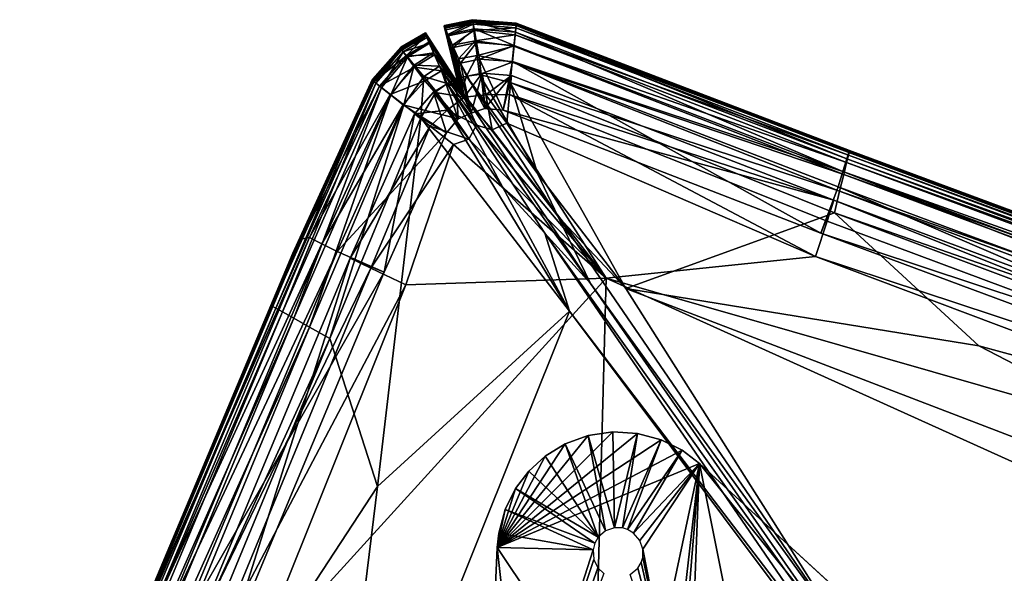
# Model space of a CAD drawing. Units: inches. Extents: x -30.6 to 30.4, y -18.4 to 13.
# Drawn here: x -21.1 to -19.1, y 11.9 to 13 of the extents above; entities that cross this region are included whole.
import ezdxf

# ---------------------------------------------------------------- set-up
doc = ezdxf.new("R2010")
doc.units = ezdxf.units.IN
doc.header["$MEASUREMENT"] = 0
doc.layers.add('SEAT-BACK', color=5, linetype='Continuous')
doc.layers.add('SEAT-BASE', color=5, linetype='Continuous')

msp = doc.modelspace()

# ---------------------------------------------------------------- linework, layer by layer
at = {"layer": 'SEAT-BACK'}
for points in [[(-20.2286, 12.9467, 15.79), (-20.2283, 12.9472, 18.4418), (-20.1728, 12.9588, 18.445)], [(-20.1728, 12.9588, 18.445), (-20.173, 12.9586, 15.7908), (-20.2286, 12.9467, 15.79)], [(-20.173, 12.9586, 15.7908), (-20.173, 12.9585, 13.7249), (-20.2286, 12.9465, 13.7249)], [(-20.2286, 12.9465, 13.7249), (-20.2286, 12.9467, 15.79), (-20.173, 12.9586, 15.7908)], [(-20.2286, 12.9465, 11.9779), (-20.2286, 12.9465, 13.7249), (-20.173, 12.9585, 13.7249)], [(-20.173, 12.9585, 13.7249), (-20.173, 12.9585, 11.9779), (-20.2286, 12.9465, 11.9779)], [(-20.173, 12.9585, 11.9779), (-20.173, 12.9585, 10.28), (-20.2286, 12.9465, 10.28)], [(-20.2286, 12.9465, 10.28), (-20.2286, 12.9465, 11.9779), (-20.173, 12.9585, 11.9779)], [(-20.2279, 12.9446, 9.0114), (-20.2286, 12.9465, 10.28), (-20.173, 12.9585, 10.28)], [(-20.1728, 12.959, 21.3562), (-20.1728, 12.9588, 18.445), (-20.2283, 12.9472, 18.4418)], [(-20.2283, 12.9472, 18.4418), (-20.2281, 12.9475, 21.3514), (-20.1728, 12.959, 21.3562)], [(-20.1722, 12.9541, 26.3146), (-20.1728, 12.9588, 24.193), (-20.2283, 12.9472, 24.1898)], [(-20.2281, 12.9475, 21.3514), (-20.2283, 12.9472, 24.1898), (-20.1728, 12.9588, 24.193)], [(-20.2283, 12.9472, 24.1898), (-20.2268, 12.9425, 26.3138), (-20.1722, 12.9541, 26.3146)], [(-20.1728, 12.9588, 24.193), (-20.1728, 12.959, 21.3562), (-20.2281, 12.9475, 21.3514)], [(-20.173, 12.9585, 10.28), (-20.1727, 12.9564, 9.0114), (-20.2279, 12.9446, 9.0114)], [(-20.2279, 12.9446, 9.0114), (-20.1727, 12.9564, 9.0114), (-20.1719, 12.9503, 8.5521)], [(-20.1722, 12.9541, 26.3146), (-20.2268, 12.9425, 26.3138), (-20.2214, 12.9298, 27.0801)], [(-20.2214, 12.9298, 27.0801), (-20.1699, 12.9409, 27.0801), (-20.1722, 12.9541, 26.3146)], [(-20.0876, 12.9518, 15.7914), (-20.173, 12.9586, 15.7908), (-20.1728, 12.9588, 18.445)], [(-20.0876, 12.9517, 13.7249), (-20.173, 12.9585, 13.7249), (-20.173, 12.9586, 15.7908)], [(-20.173, 12.9586, 15.7908), (-20.0876, 12.9518, 15.7914), (-20.0876, 12.9517, 13.7249)], [(-20.173, 12.9585, 13.7249), (-20.0876, 12.9517, 13.7249), (-20.0876, 12.9517, 11.9779)], [(-20.0876, 12.9517, 11.9779), (-20.173, 12.9585, 11.9779), (-20.173, 12.9585, 13.7249)], [(-20.0876, 12.9517, 10.28), (-20.173, 12.9585, 10.28), (-20.173, 12.9585, 11.9779)], [(-20.173, 12.9585, 11.9779), (-20.0876, 12.9517, 11.9779), (-20.0876, 12.9517, 10.28)], [(-20.173, 12.9585, 10.28), (-20.0876, 12.9517, 10.28), (-20.0878, 12.9495, 9.0114)], [(-20.0878, 12.9495, 9.0114), (-20.1727, 12.9564, 9.0114), (-20.173, 12.9585, 10.28)], [(-20.0875, 12.952, 21.3601), (-20.1728, 12.959, 21.3562), (-20.1728, 12.9588, 24.193)], [(-20.0875, 12.9519, 18.4476), (-20.1728, 12.9588, 18.445), (-20.1728, 12.959, 21.3562)], [(-20.1728, 12.959, 21.3562), (-20.0875, 12.952, 21.3601), (-20.0875, 12.9519, 18.4476)], [(-20.0875, 12.9519, 24.1956), (-20.1728, 12.9588, 24.193), (-20.1722, 12.9541, 26.3146)], [(-20.1728, 12.9588, 24.193), (-20.0875, 12.9519, 24.1956), (-20.0875, 12.952, 21.3601)], [(-20.1728, 12.9588, 18.445), (-20.0875, 12.9519, 18.4476), (-20.0876, 12.9518, 15.7914)], [(-20.1719, 12.9503, 8.5521), (-20.1727, 12.9564, 9.0114), (-20.0878, 12.9495, 9.0114)], [(-20.0892, 12.9345, 27.0801), (-20.088, 12.9475, 26.3152), (-20.1722, 12.9541, 26.3146)], [(-20.1722, 12.9541, 26.3146), (-20.1699, 12.9409, 27.0801), (-20.0892, 12.9345, 27.0801)], [(-20.1722, 12.9541, 26.3146), (-20.088, 12.9475, 26.3152), (-20.0875, 12.9519, 24.1956)], [(-19.436, 12.7038, 24.1969), (-20.0875, 12.9519, 24.1956), (-20.088, 12.9475, 26.3152)], [(-19.4366, 12.7014, 9.0114), (-20.0878, 12.9495, 9.0114), (-20.0876, 12.9517, 10.28)], [(-19.4361, 12.7038, 15.7917), (-20.0876, 12.9518, 15.7914), (-20.0875, 12.9519, 18.4476)], [(-19.4361, 12.7038, 13.7249), (-20.0876, 12.9517, 13.7249), (-20.0876, 12.9518, 15.7914)], [(-20.0876, 12.9518, 15.7914), (-19.4361, 12.7038, 15.7917), (-19.4361, 12.7038, 13.7249)], [(-20.0876, 12.9517, 13.7249), (-19.4361, 12.7038, 13.7249), (-19.4361, 12.7038, 11.9779)], [(-19.4361, 12.7038, 11.9779), (-20.0876, 12.9517, 11.9779), (-20.0876, 12.9517, 13.7249)], [(-19.4361, 12.7038, 10.28), (-20.0876, 12.9517, 10.28), (-20.0876, 12.9517, 11.9779)], [(-20.0876, 12.9517, 11.9779), (-19.4361, 12.7038, 11.9779), (-19.4361, 12.7038, 10.28)], [(-20.0876, 12.9517, 10.28), (-19.4361, 12.7038, 10.28), (-19.4366, 12.7014, 9.0114)], [(-19.436, 12.7038, 21.3621), (-20.0875, 12.952, 21.3601), (-20.0875, 12.9519, 24.1956)], [(-19.436, 12.7038, 18.4489), (-20.0875, 12.9519, 18.4476), (-20.0875, 12.952, 21.3601)], [(-20.0875, 12.952, 21.3601), (-19.436, 12.7038, 21.3621), (-19.436, 12.7038, 18.4489)], [(-20.0875, 12.9519, 24.1956), (-19.436, 12.7038, 24.1969), (-19.436, 12.7038, 21.3621)], [(-20.0875, 12.9519, 18.4476), (-19.436, 12.7038, 18.4489), (-19.4361, 12.7038, 15.7917)], [(-20.3136, 12.9033, 15.7881), (-20.3132, 12.9044, 18.4345), (-20.2652, 12.9328, 18.439)], [(-20.2652, 12.9328, 18.439), (-20.2654, 12.9322, 15.7893), (-20.3136, 12.9033, 15.7881)], [(-20.265, 12.9333, 21.3472), (-20.3129, 12.9051, 21.3405), (-20.3132, 12.9044, 24.1826)], [(-20.3132, 12.9044, 24.1826), (-20.2651, 12.9328, 24.187), (-20.265, 12.9333, 21.3472)], [(-20.2636, 12.928, 26.3131), (-20.2651, 12.9328, 24.187), (-20.3132, 12.9044, 24.1826)], [(-20.2652, 12.9328, 18.439), (-20.3132, 12.9044, 18.4345), (-20.3129, 12.9051, 21.3405)], [(-20.3129, 12.9051, 21.3405), (-20.265, 12.9333, 21.3472), (-20.2652, 12.9328, 18.439)], [(-20.2002, 12.8321, 15.7897), (-20.2654, 12.9322, 15.7893), (-20.2652, 12.9328, 18.439)], [(-20.2002, 12.8326, 18.4406), (-20.2652, 12.9328, 18.439), (-20.265, 12.9333, 21.3472)], [(-20.2652, 12.9328, 18.439), (-20.2002, 12.8326, 18.4406), (-20.2002, 12.8321, 15.7897)], [(-20.2002, 12.8329, 21.3496), (-20.265, 12.9333, 21.3472), (-20.2651, 12.9328, 24.187)], [(-20.2002, 12.8326, 24.1885), (-20.2651, 12.9328, 24.187), (-20.2636, 12.928, 26.3131)], [(-20.2651, 12.9328, 24.187), (-20.2002, 12.8326, 24.1885), (-20.2002, 12.8329, 21.3496)], [(-20.265, 12.9333, 21.3472), (-20.2002, 12.8329, 21.3496), (-20.2002, 12.8326, 18.4406)], [(-20.2002, 12.8326, 18.4406), (-20.2283, 12.9472, 18.4418), (-20.2286, 12.9467, 15.79)], [(-20.2002, 12.8321, 15.7897), (-20.2286, 12.9467, 15.79), (-20.2286, 12.9465, 13.7249)], [(-20.2286, 12.9467, 15.79), (-20.2002, 12.8321, 15.7897), (-20.2002, 12.8326, 18.4406)], [(-20.2286, 12.9465, 13.7249), (-20.2001, 12.832, 13.7249), (-20.2002, 12.8321, 15.7897)], [(-20.2001, 12.832, 13.7249), (-20.2286, 12.9465, 13.7249), (-20.2286, 12.9465, 11.9779)], [(-20.2286, 12.9465, 11.9779), (-20.2001, 12.832, 11.9779), (-20.2001, 12.832, 13.7249)], [(-20.2001, 12.832, 11.9779), (-20.2286, 12.9465, 11.9779), (-20.2286, 12.9465, 10.28)], [(-20.2286, 12.9465, 10.28), (-20.2001, 12.832, 10.2801), (-20.2001, 12.832, 11.9779)], [(-20.2001, 12.832, 10.2801), (-20.2286, 12.9465, 10.28), (-20.2279, 12.9446, 9.0114)], [(-20.2002, 12.8326, 24.1885), (-20.2283, 12.9472, 24.1898), (-20.2281, 12.9475, 21.3514)], [(-20.2002, 12.8329, 21.3496), (-20.2281, 12.9475, 21.3514), (-20.2283, 12.9472, 18.4418)], [(-20.1983, 12.8279, 26.3123), (-20.2268, 12.9425, 26.3138), (-20.2283, 12.9472, 24.1898)], [(-20.2283, 12.9472, 24.1898), (-20.2002, 12.8326, 24.1885), (-20.1983, 12.8279, 26.3123)], [(-20.2283, 12.9472, 18.4418), (-20.2002, 12.8326, 18.4406), (-20.2002, 12.8329, 21.3496)], [(-20.2281, 12.9475, 21.3514), (-20.2002, 12.8329, 21.3496), (-20.2002, 12.8326, 24.1885)], [(-20.1719, 12.9503, 8.5521), (-20.2254, 12.939, 8.5521), (-20.2279, 12.9446, 9.0114)], [(-20.2279, 12.9446, 9.0114), (-20.1993, 12.8302, 9.0123), (-20.2001, 12.832, 10.2801)], [(-20.1993, 12.8302, 9.0123), (-20.2279, 12.9446, 9.0114), (-20.2254, 12.939, 8.5521)], [(-20.1935, 12.8169, 27.0598), (-20.2214, 12.9298, 27.0801), (-20.2268, 12.9425, 26.3138)], [(-20.2268, 12.9425, 26.3138), (-20.1983, 12.8279, 26.3123), (-20.1935, 12.8169, 27.0598)], [(-20.2205, 12.9278, 8.5029), (-20.2254, 12.939, 8.5521), (-20.1719, 12.9503, 8.5521)], [(-20.2254, 12.939, 8.5521), (-20.1972, 12.8255, 8.5671), (-20.1993, 12.8302, 9.0123)], [(-20.1972, 12.8255, 8.5671), (-20.2254, 12.939, 8.5521), (-20.2205, 12.9278, 8.5029)], [(-20.1699, 12.9409, 27.0801), (-20.2214, 12.9298, 27.0801), (-20.2103, 12.9048, 27.1589)], [(-20.1719, 12.9503, 8.5521), (-20.1704, 12.938, 8.5029), (-20.2205, 12.9278, 8.5029)], [(-20.2123, 12.9091, 8.4646), (-20.2205, 12.9278, 8.5029), (-20.1704, 12.938, 8.5029)], [(-20.1704, 12.938, 8.5029), (-20.1677, 12.9175, 8.4646), (-20.2123, 12.9091, 8.4646)], [(-20.2103, 12.9048, 27.1589), (-20.1652, 12.9145, 27.1589), (-20.1699, 12.9409, 27.0801)], [(-20.1704, 12.938, 8.5029), (-20.1719, 12.9503, 8.5521), (-20.0885, 12.9429, 8.5521)], [(-20.0878, 12.9495, 9.0114), (-20.0885, 12.9429, 8.5521), (-20.1719, 12.9503, 8.5521)], [(-20.0885, 12.9429, 8.5521), (-20.0899, 12.9295, 8.5029), (-20.1704, 12.938, 8.5029)], [(-20.1677, 12.9175, 8.4646), (-20.1704, 12.938, 8.5029), (-20.0899, 12.9295, 8.5029)], [(-20.0916, 12.9087, 27.1589), (-20.0892, 12.9345, 27.0801), (-20.1699, 12.9409, 27.0801)], [(-20.1699, 12.9409, 27.0801), (-20.1652, 12.9145, 27.1589), (-20.0916, 12.9087, 27.1589)], [(-20.0892, 12.9345, 27.0801), (-20.0916, 12.9087, 27.1589), (-19.449, 12.6626, 27.1589)], [(-20.0899, 12.9295, 8.5029), (-20.0885, 12.9429, 8.5521), (-19.4384, 12.6944, 8.5521)], [(-20.088, 12.9475, 26.3152), (-20.0892, 12.9345, 27.0801), (-19.4412, 12.6873, 27.0801)], [(-19.449, 12.6626, 27.1589), (-19.4412, 12.6873, 27.0801), (-20.0892, 12.9345, 27.0801)], [(-20.0885, 12.9429, 8.5521), (-20.0878, 12.9495, 9.0114), (-19.4366, 12.7014, 9.0114)], [(-19.4366, 12.7014, 9.0114), (-19.4384, 12.6944, 8.5521), (-20.0885, 12.9429, 8.5521)], [(-19.4412, 12.6873, 27.0801), (-19.4374, 12.6997, 26.3156), (-20.088, 12.9475, 26.3152)], [(-20.088, 12.9475, 26.3152), (-19.4374, 12.6997, 26.3156), (-19.436, 12.7038, 24.1969)], [(-20.2654, 12.9322, 15.7893), (-20.2654, 12.9319, 13.7249), (-20.3137, 12.903, 13.7249)], [(-20.3137, 12.903, 13.7249), (-20.3136, 12.9033, 15.7881), (-20.2654, 12.9322, 15.7893)], [(-20.3137, 12.903, 11.9779), (-20.3137, 12.903, 13.7249), (-20.2654, 12.9319, 13.7249)], [(-20.2654, 12.9319, 13.7249), (-20.2654, 12.9319, 11.9779), (-20.3137, 12.903, 11.9779)], [(-20.2654, 12.9319, 11.9779), (-20.2654, 12.9319, 10.28), (-20.3137, 12.903, 10.28)], [(-20.3137, 12.903, 10.28), (-20.3137, 12.903, 11.9779), (-20.2654, 12.9319, 11.9779)], [(-20.3124, 12.9014, 9.0114), (-20.3137, 12.903, 10.28), (-20.2654, 12.9319, 10.28)], [(-20.3132, 12.9044, 24.1826), (-20.3109, 12.8997, 26.312), (-20.2636, 12.928, 26.3131)], [(-20.2654, 12.9319, 10.28), (-20.2646, 12.9301, 9.0114), (-20.3124, 12.9014, 9.0114)], [(-20.3124, 12.9014, 9.0114), (-20.2646, 12.9301, 9.0114), (-20.2622, 12.9245, 8.5521)], [(-20.2622, 12.9245, 8.5521), (-20.3083, 12.8965, 8.5521), (-20.3124, 12.9014, 9.0114)], [(-20.2636, 12.928, 26.3131), (-20.3109, 12.8997, 26.312), (-20.3028, 12.8884, 27.0801)], [(-20.3083, 12.8965, 8.5521), (-20.2622, 12.9245, 8.5521), (-20.2573, 12.9133, 8.5029)], [(-20.2573, 12.9133, 8.5029), (-20.3003, 12.8867, 8.5029), (-20.3083, 12.8965, 8.5521)], [(-20.3028, 12.8884, 27.0801), (-20.2582, 12.9152, 27.0801), (-20.2636, 12.928, 26.3131)], [(-20.2473, 12.8902, 27.1589), (-20.2582, 12.9152, 27.0801), (-20.3028, 12.8884, 27.0801)], [(-20.3003, 12.8867, 8.5029), (-20.2573, 12.9133, 8.5029), (-20.2491, 12.8946, 8.4646)], [(-20.2001, 12.832, 13.7249), (-20.2654, 12.9319, 13.7249), (-20.2654, 12.9322, 15.7893)], [(-20.2654, 12.9322, 15.7893), (-20.2002, 12.8321, 15.7897), (-20.2001, 12.832, 13.7249)], [(-20.2001, 12.832, 11.9779), (-20.2654, 12.9319, 11.9779), (-20.2654, 12.9319, 13.7249)], [(-20.2654, 12.9319, 13.7249), (-20.2001, 12.832, 13.7249), (-20.2001, 12.832, 11.9779)], [(-20.2001, 12.832, 10.2801), (-20.2654, 12.9319, 10.28), (-20.2654, 12.9319, 11.9779)], [(-20.2654, 12.9319, 11.9779), (-20.2001, 12.832, 11.9779), (-20.2001, 12.832, 10.2801)], [(-20.1993, 12.8302, 9.0123), (-20.2646, 12.9301, 9.0114), (-20.2654, 12.9319, 10.28)], [(-20.2654, 12.9319, 10.28), (-20.2001, 12.832, 10.2801), (-20.1993, 12.8302, 9.0123)], [(-20.1972, 12.8255, 8.5671), (-20.2622, 12.9245, 8.5521), (-20.2646, 12.9301, 9.0114)], [(-20.2646, 12.9301, 9.0114), (-20.1993, 12.8302, 9.0123), (-20.1972, 12.8255, 8.5671)], [(-20.1983, 12.8279, 26.3123), (-20.2636, 12.928, 26.3131), (-20.2582, 12.9152, 27.0801)], [(-20.2636, 12.928, 26.3131), (-20.1983, 12.8279, 26.3123), (-20.2002, 12.8326, 24.1885)], [(-20.1951, 12.8208, 8.5449), (-20.2573, 12.9133, 8.5029), (-20.2622, 12.9245, 8.5521)], [(-20.2622, 12.9245, 8.5521), (-20.1972, 12.8255, 8.5671), (-20.1951, 12.8208, 8.5449)], [(-20.2582, 12.9152, 27.0801), (-20.1935, 12.8169, 27.0598), (-20.1983, 12.8279, 26.3123)], [(-20.1935, 12.8169, 27.0598), (-20.2582, 12.9152, 27.0801), (-20.2473, 12.8902, 27.1589)], [(-20.1944, 12.8192, 8.5357), (-20.2491, 12.8946, 8.4646), (-20.2573, 12.9133, 8.5029)], [(-20.2573, 12.9133, 8.5029), (-20.1951, 12.8208, 8.5449), (-20.1944, 12.8192, 8.5357)], [(-20.1872, 12.8027, 27.1044), (-20.2103, 12.9048, 27.1589), (-20.2214, 12.9298, 27.0801)], [(-20.2214, 12.9298, 27.0801), (-20.1935, 12.8169, 27.0598), (-20.1872, 12.8027, 27.1044)], [(-20.2205, 12.9278, 8.5029), (-20.1951, 12.8208, 8.5449), (-20.1972, 12.8255, 8.5671)], [(-20.1951, 12.8208, 8.5449), (-20.2205, 12.9278, 8.5029), (-20.2123, 12.9091, 8.4646)], [(-20.2007, 12.8829, 8.4373), (-20.2123, 12.9091, 8.4646), (-20.1677, 12.9175, 8.4646)], [(-20.1652, 12.9145, 27.1589), (-20.2103, 12.9048, 27.1589), (-20.1968, 12.8739, 27.2041)], [(-20.1677, 12.9175, 8.4646), (-20.164, 12.8888, 8.4373), (-20.2007, 12.8829, 8.4373)], [(-20.1968, 12.8739, 27.2041), (-20.1594, 12.8821, 27.2041), (-20.1652, 12.9145, 27.1589)], [(-20.0899, 12.9295, 8.5029), (-20.0921, 12.9073, 8.4646), (-20.1677, 12.9175, 8.4646)], [(-20.164, 12.8888, 8.4373), (-20.1677, 12.9175, 8.4646), (-20.0921, 12.9073, 8.4646)], [(-20.0916, 12.9087, 27.1589), (-20.1652, 12.9145, 27.1589), (-20.1594, 12.8821, 27.2041)], [(-20.0921, 12.9073, 8.4646), (-20.0899, 12.9295, 8.5029), (-19.4418, 12.6802, 8.5029)], [(-19.4384, 12.6944, 8.5521), (-19.4418, 12.6802, 8.5029), (-20.0899, 12.9295, 8.5029)], [(-20.3137, 12.903, 13.7249), (-20.3691, 12.8407, 13.7249), (-20.3688, 12.8412, 15.7862)], [(-20.3691, 12.8407, 13.7249), (-20.3137, 12.903, 13.7249), (-20.3137, 12.903, 11.9779)], [(-20.3137, 12.903, 11.9779), (-20.3691, 12.8407, 11.9779), (-20.3691, 12.8407, 13.7249)], [(-20.3137, 12.903, 10.28), (-20.3691, 12.8407, 10.28), (-20.3691, 12.8407, 11.9779)], [(-20.3691, 12.8407, 11.9779), (-20.3137, 12.903, 11.9779), (-20.3137, 12.903, 10.28)], [(-20.3691, 12.8407, 10.28), (-20.3137, 12.903, 10.28), (-20.3124, 12.9014, 9.0114)], [(-20.3124, 12.9014, 9.0114), (-20.3673, 12.8393, 9.0114), (-20.3691, 12.8407, 10.28)], [(-20.3688, 12.8412, 15.7862), (-20.3136, 12.9033, 15.7881), (-20.3137, 12.903, 13.7249)], [(-20.3136, 12.9033, 15.7881), (-20.3688, 12.8412, 15.7862), (-20.3682, 12.8428, 18.4267)], [(-20.3682, 12.8428, 24.1747), (-20.3132, 12.9044, 24.1826), (-20.3129, 12.9051, 21.3405)], [(-20.3129, 12.9051, 21.3405), (-20.3678, 12.8438, 21.3288), (-20.3682, 12.8428, 24.1747)], [(-20.3132, 12.9044, 24.1826), (-20.3682, 12.8428, 24.1747), (-20.3654, 12.8384, 26.31)], [(-20.3132, 12.9044, 18.4345), (-20.3682, 12.8428, 18.4267), (-20.3678, 12.8438, 21.3288)], [(-20.3682, 12.8428, 18.4267), (-20.3132, 12.9044, 18.4345), (-20.3136, 12.9033, 15.7881)], [(-20.3678, 12.8438, 21.3288), (-20.3129, 12.9051, 21.3405), (-20.3132, 12.9044, 18.4345)], [(-20.3618, 12.835, 8.5521), (-20.3673, 12.8393, 9.0114), (-20.3124, 12.9014, 9.0114)], [(-20.3654, 12.8384, 26.31), (-20.3109, 12.8997, 26.312), (-20.3132, 12.9044, 24.1826)], [(-20.3028, 12.8884, 27.0801), (-20.3109, 12.8997, 26.312), (-20.3654, 12.8384, 26.31)], [(-20.3124, 12.9014, 9.0114), (-20.3083, 12.8965, 8.5521), (-20.3618, 12.835, 8.5521)], [(-20.3508, 12.8265, 8.5029), (-20.3618, 12.835, 8.5521), (-20.3083, 12.8965, 8.5521)], [(-20.3083, 12.8965, 8.5521), (-20.3003, 12.8867, 8.5029), (-20.3508, 12.8265, 8.5029)], [(-20.2491, 12.8946, 8.4646), (-20.2868, 12.8705, 8.4646), (-20.3003, 12.8867, 8.5029)], [(-20.2868, 12.8705, 8.4646), (-20.2491, 12.8946, 8.4646), (-20.2377, 12.8683, 8.4373)], [(-20.1944, 12.8192, 8.5357), (-20.2377, 12.8683, 8.4373), (-20.2491, 12.8946, 8.4646)], [(-20.2123, 12.9091, 8.4646), (-20.1944, 12.8192, 8.5357), (-20.1951, 12.8208, 8.5449)], [(-20.1944, 12.8192, 8.5357), (-20.2123, 12.9091, 8.4646), (-20.2007, 12.8829, 8.4373)], [(-20.1757, 12.7766, 27.1413), (-20.1968, 12.8739, 27.2041), (-20.2103, 12.9048, 27.1589)], [(-20.2103, 12.9048, 27.1589), (-20.1872, 12.8027, 27.1044), (-20.1757, 12.7766, 27.1413)], [(-20.0921, 12.9073, 8.4646), (-20.0953, 12.8762, 8.4373), (-20.164, 12.8888, 8.4373)], [(-20.1594, 12.8821, 27.2041), (-20.0946, 12.8771, 27.2039), (-20.0916, 12.9087, 27.1589)], [(-20.0953, 12.8762, 8.4373), (-20.0921, 12.9073, 8.4646), (-19.4475, 12.6568, 8.4646)], [(-19.449, 12.6626, 27.1589), (-20.0916, 12.9087, 27.1589), (-20.0946, 12.8771, 27.2039)], [(-19.4418, 12.6802, 8.5029), (-19.4475, 12.6568, 8.4646), (-20.0921, 12.9073, 8.4646)], [(-20.3654, 12.8384, 26.31), (-20.3551, 12.8295, 27.0801), (-20.3028, 12.8884, 27.0801)], [(-20.2864, 12.8666, 27.1589), (-20.3028, 12.8884, 27.0801), (-20.3551, 12.8295, 27.0801)], [(-20.3326, 12.8124, 8.4646), (-20.3508, 12.8265, 8.5029), (-20.3003, 12.8867, 8.5029)], [(-20.3003, 12.8867, 8.5029), (-20.2868, 12.8705, 8.4646), (-20.3326, 12.8124, 8.4646)], [(-20.3028, 12.8884, 27.0801), (-20.2864, 12.8666, 27.1589), (-20.2473, 12.8902, 27.1589)], [(-20.2338, 12.8593, 27.2041), (-20.2473, 12.8902, 27.1589), (-20.2864, 12.8666, 27.1589)], [(-20.1872, 12.8027, 27.1044), (-20.2473, 12.8902, 27.1589), (-20.2338, 12.8593, 27.2041)], [(-20.2473, 12.8902, 27.1589), (-20.1872, 12.8027, 27.1044), (-20.1935, 12.8169, 27.0598)], [(-20.185, 12.8489, 8.4209), (-20.2007, 12.8829, 8.4373), (-20.164, 12.8888, 8.4373)], [(-20.1944, 12.8192, 8.5357), (-20.2007, 12.8829, 8.4373), (-20.185, 12.8489, 8.4209)], [(-20.1492, 12.7857, 27.1377), (-20.1594, 12.8821, 27.2041), (-20.1968, 12.8739, 27.2041)], [(-20.164, 12.8888, 8.4373), (-20.1592, 12.8519, 8.4209), (-20.185, 12.8489, 8.4209)], [(-20.1592, 12.8519, 8.4209), (-20.164, 12.8888, 8.4373), (-20.0953, 12.8762, 8.4373)], [(-20.1133, 12.7823, 27.1383), (-20.0946, 12.8771, 27.2039), (-20.1594, 12.8821, 27.2041)], [(-20.1594, 12.8821, 27.2041), (-20.1492, 12.7857, 27.1377), (-20.1133, 12.7823, 27.1383)], [(-20.0953, 12.8762, 8.4373), (-20.0994, 12.8362, 8.4209), (-20.1592, 12.8519, 8.4209)], [(-20.0946, 12.8771, 27.2039), (-20.1133, 12.7823, 27.1383), (-19.4924, 12.542, 27.1381)], [(-20.0994, 12.8362, 8.4209), (-20.0953, 12.8762, 8.4373), (-19.4555, 12.6238, 8.4373)], [(-19.4475, 12.6568, 8.4646), (-19.4555, 12.6238, 8.4373), (-20.0953, 12.8762, 8.4373)], [(-20.0946, 12.8771, 27.2039), (-19.4584, 12.6322, 27.204), (-19.449, 12.6626, 27.1589)], [(-19.4924, 12.542, 27.1381), (-19.4584, 12.6322, 27.204), (-20.0946, 12.8771, 27.2039)], [(-20.3551, 12.8295, 27.0801), (-20.3341, 12.8129, 27.1589), (-20.2864, 12.8666, 27.1589)], [(-20.2662, 12.8398, 27.2041), (-20.2864, 12.8666, 27.1589), (-20.3341, 12.8129, 27.1589)], [(-20.307, 12.7926, 8.4373), (-20.3326, 12.8124, 8.4646), (-20.2868, 12.8705, 8.4646)], [(-20.2868, 12.8705, 8.4646), (-20.268, 12.8478, 8.4373), (-20.307, 12.7926, 8.4373)], [(-20.2377, 12.8683, 8.4373), (-20.268, 12.8478, 8.4373), (-20.2868, 12.8705, 8.4646)], [(-20.2864, 12.8666, 27.1589), (-20.2662, 12.8398, 27.2041), (-20.2338, 12.8593, 27.2041)], [(-20.268, 12.8478, 8.4373), (-20.2377, 12.8683, 8.4373), (-20.2226, 12.8343, 8.4209)], [(-20.2338, 12.8593, 27.2041), (-20.2662, 12.8398, 27.2041), (-20.2011, 12.7651, 27.1377)], [(-20.1944, 12.8192, 8.5357), (-20.2226, 12.8343, 8.4209), (-20.2377, 12.8683, 8.4373)], [(-20.2011, 12.7651, 27.1377), (-20.1757, 12.7766, 27.1413), (-20.2338, 12.8593, 27.2041)], [(-20.2338, 12.8593, 27.2041), (-20.1757, 12.7766, 27.1413), (-20.1872, 12.8027, 27.1044)], [(-20.1968, 12.8739, 27.2041), (-20.1757, 12.7766, 27.1413), (-20.1492, 12.7857, 27.1377)], [(-20.3691, 12.8407, 11.9779), (-20.5665, 12.4007, 11.9779), (-20.5664, 12.4007, 13.7249)], [(-20.3691, 12.8407, 10.28), (-20.5664, 12.4007, 10.28), (-20.5665, 12.4007, 11.9779)], [(-20.5665, 12.4007, 11.9779), (-20.3691, 12.8407, 11.9779), (-20.3691, 12.8407, 10.28)], [(-20.3691, 12.8407, 13.7249), (-20.5664, 12.4007, 13.7249), (-20.5632, 12.4085, 15.7765)], [(-20.5664, 12.4007, 13.7249), (-20.3691, 12.8407, 13.7249), (-20.3691, 12.8407, 11.9779)], [(-20.5664, 12.4007, 10.28), (-20.3691, 12.8407, 10.28), (-20.3673, 12.8393, 9.0114)], [(-20.3673, 12.8393, 9.0114), (-20.5643, 12.3995, 9.0114), (-20.5664, 12.4007, 10.28)], [(-20.5577, 12.3957, 8.5521), (-20.5643, 12.3995, 9.0114), (-20.3673, 12.8393, 9.0114)], [(-20.5632, 12.4085, 15.7765), (-20.3688, 12.8412, 15.7862), (-20.3691, 12.8407, 13.7249)], [(-20.3688, 12.8412, 15.7862), (-20.5632, 12.4085, 15.7765), (-20.5535, 12.432, 18.388)], [(-20.3673, 12.8393, 9.0114), (-20.3618, 12.835, 8.5521), (-20.5577, 12.3957, 8.5521)], [(-20.3682, 12.8428, 18.4267), (-20.5535, 12.432, 18.388), (-20.5396, 12.4653, 21.2707)], [(-20.5535, 12.432, 18.388), (-20.3682, 12.8428, 18.4267), (-20.3688, 12.8412, 15.7862)], [(-20.3678, 12.8438, 21.3288), (-20.5396, 12.4653, 21.2707), (-20.5241, 12.5028, 24.136)], [(-20.5396, 12.4653, 21.2707), (-20.3678, 12.8438, 21.3288), (-20.3682, 12.8428, 18.4267)], [(-20.5241, 12.5028, 24.136), (-20.3682, 12.8428, 24.1747), (-20.3678, 12.8438, 21.3288)], [(-20.3682, 12.8428, 24.1747), (-20.5241, 12.5028, 24.136), (-20.5078, 12.5302, 26.3003)], [(-20.5078, 12.5302, 26.3003), (-20.3654, 12.8384, 26.31), (-20.3682, 12.8428, 24.1747)], [(-20.3551, 12.8295, 27.0801), (-20.3654, 12.8384, 26.31), (-20.5078, 12.5302, 26.3003)], [(-20.3341, 12.8129, 27.1589), (-20.3083, 12.7926, 27.2039), (-20.2662, 12.8398, 27.2041)], [(-20.2011, 12.7651, 27.1377), (-20.2662, 12.8398, 27.2041), (-20.3083, 12.7926, 27.2039)], [(-20.2741, 12.7671, 8.4209), (-20.307, 12.7926, 8.4373), (-20.268, 12.8478, 8.4373)], [(-20.268, 12.8478, 8.4373), (-20.2438, 12.8185, 8.4209), (-20.2741, 12.7671, 8.4209)], [(-20.2226, 12.8343, 8.4209), (-20.2438, 12.8185, 8.4209), (-20.268, 12.8478, 8.4373)], [(-20.1892, 12.8074, 27.2624), (-20.2054, 12.8441, 27.2322), (-20.2492, 12.8172, 27.2319)], [(-20.2011, 12.7651, 27.1377), (-20.2492, 12.8172, 27.2319), (-20.2054, 12.8441, 27.2322)], [(-20.1545, 12.8546, 27.2319), (-20.2054, 12.8441, 27.2322), (-20.1892, 12.8074, 27.2624)], [(-20.1757, 12.7766, 27.1413), (-20.2054, 12.8441, 27.2322), (-20.1545, 12.8546, 27.2319)], [(-20.2054, 12.8441, 27.2322), (-20.1757, 12.7766, 27.1413), (-20.2011, 12.7651, 27.1377)], [(-20.1944, 12.8192, 8.5357), (-20.185, 12.8489, 8.4209), (-20.0065, 12.5755, 8.414)], [(-20.1892, 12.8074, 27.2624), (-20.1469, 12.8125, 27.2631), (-20.1545, 12.8546, 27.2319)], [(-20.185, 12.8489, 8.4209), (-20.1592, 12.8519, 8.4209), (-20.0462, 12.6583, 8.4148)], [(-20.0462, 12.6583, 8.4148), (-20.0065, 12.5755, 8.414), (-20.185, 12.8489, 8.4209)], [(-20.1545, 12.8546, 27.2319), (-20.1492, 12.7857, 27.1377), (-20.1757, 12.7766, 27.1413)], [(-20.0462, 12.6583, 8.4148), (-20.1592, 12.8519, 8.4209), (-20.0994, 12.8362, 8.4209)], [(-20.097, 12.8502, 27.2325), (-20.1545, 12.8546, 27.2319), (-20.1469, 12.8125, 27.2631)], [(-20.1492, 12.7857, 27.1377), (-20.1545, 12.8546, 27.2319), (-20.097, 12.8502, 27.2325)], [(-20.097, 12.8502, 27.2325), (-20.1133, 12.7823, 27.1383), (-20.1492, 12.7857, 27.1377)], [(-20.1469, 12.8125, 27.2631), (-20.1005, 12.8127, 27.2624), (-20.097, 12.8502, 27.2325)], [(-20.1133, 12.7823, 27.1383), (-20.097, 12.8502, 27.2325), (-19.4667, 12.6063, 27.2318)], [(-19.4667, 12.6063, 27.2318), (-20.097, 12.8502, 27.2325), (-20.1005, 12.8127, 27.2624)], [(-19.4555, 12.6238, 8.4373), (-19.4657, 12.5815, 8.4209), (-20.0994, 12.8362, 8.4209)], [(-19.8731, 12.4339, 8.4127), (-20.0994, 12.8362, 8.4209), (-19.4657, 12.5815, 8.4209)], [(-20.0994, 12.8362, 8.4209), (-19.8731, 12.4339, 8.4127), (-20.0462, 12.6583, 8.4148)], [(-20.5445, 12.3883, 8.5029), (-20.5577, 12.3957, 8.5521), (-20.3618, 12.835, 8.5521)], [(-20.3618, 12.835, 8.5521), (-20.3508, 12.8265, 8.5029), (-20.5445, 12.3883, 8.5029)], [(-20.5225, 12.3759, 8.4646), (-20.5445, 12.3883, 8.5029), (-20.3508, 12.8265, 8.5029)], [(-20.3508, 12.8265, 8.5029), (-20.3326, 12.8124, 8.4646), (-20.5225, 12.3759, 8.4646)], [(-20.5078, 12.5302, 26.3003), (-20.4918, 12.5336, 27.0801), (-20.3551, 12.8295, 27.0801)], [(-20.3341, 12.8129, 27.1589), (-20.3551, 12.8295, 27.0801), (-20.4918, 12.5336, 27.0801)], [(-20.2229, 12.7825, 27.2631), (-20.2492, 12.8172, 27.2319), (-20.2863, 12.7753, 27.2325)], [(-20.2242, 12.738, 27.1382), (-20.2863, 12.7753, 27.2325), (-20.2492, 12.8172, 27.2319)], [(-19.9836, 12.3896, 8.4127), (-20.2741, 12.7671, 8.4209), (-20.2438, 12.8185, 8.4209)], [(-20.2492, 12.8172, 27.2319), (-20.2229, 12.7825, 27.2631), (-20.1892, 12.8074, 27.2624)], [(-20.2492, 12.8172, 27.2319), (-20.2011, 12.7651, 27.1377), (-20.2242, 12.738, 27.1382)], [(-20.1135, 12.6315, 8.4148), (-20.2438, 12.8185, 8.4209), (-20.2226, 12.8343, 8.4209)], [(-20.2438, 12.8185, 8.4209), (-20.1135, 12.6315, 8.4148), (-19.9836, 12.3896, 8.4127)], [(-20.2226, 12.8343, 8.4209), (-20.032, 12.5419, 8.4138), (-20.1135, 12.6315, 8.4148)], [(-19.9426, 12.4437, 8.5308), (-20.032, 12.5419, 8.4138), (-20.2226, 12.8343, 8.4209)], [(-20.2226, 12.8343, 8.4209), (-20.1944, 12.8192, 8.5357), (-19.9426, 12.4437, 8.5308)], [(-20.0065, 12.5755, 8.414), (-19.9426, 12.4437, 8.5308), (-20.1944, 12.8192, 8.5357)], [(-20.4918, 12.3586, 8.4373), (-20.5225, 12.3759, 8.4646), (-20.3326, 12.8124, 8.4646)], [(-20.4918, 12.5336, 27.0801), (-20.4677, 12.521, 27.1589), (-20.3341, 12.8129, 27.1589)], [(-20.3326, 12.8124, 8.4646), (-20.307, 12.7926, 8.4373), (-20.4918, 12.3586, 8.4373)], [(-20.3083, 12.7926, 27.2039), (-20.3341, 12.8129, 27.1589), (-20.4677, 12.521, 27.1589)], [(-20.1654, 12.7531, 27.2843), (-20.1892, 12.8074, 27.2624), (-20.2229, 12.7825, 27.2631)], [(-20.1345, 12.744, 27.2872), (-20.1469, 12.8125, 27.2631), (-20.1892, 12.8074, 27.2624)], [(-20.1892, 12.8074, 27.2624), (-20.1654, 12.7531, 27.2843), (-20.1345, 12.744, 27.2872)], [(-20.1057, 12.7567, 27.2843), (-20.1005, 12.8127, 27.2624), (-20.1469, 12.8125, 27.2631)], [(-20.1469, 12.8125, 27.2631), (-20.1345, 12.744, 27.2872), (-20.1057, 12.7567, 27.2843)], [(-20.1005, 12.8127, 27.2624), (-20.1057, 12.7567, 27.2843), (-19.5024, 12.4967, 27.2886)], [(-19.5024, 12.4967, 27.2886), (-19.4797, 12.5654, 27.2635), (-20.1005, 12.8127, 27.2624)], [(-20.1005, 12.8127, 27.2624), (-19.4797, 12.5654, 27.2635), (-19.4667, 12.6063, 27.2318)], [(-20.4522, 12.3363, 8.4209), (-20.4918, 12.3586, 8.4373), (-20.307, 12.7926, 8.4373)], [(-20.4677, 12.521, 27.1589), (-20.4378, 12.506, 27.204), (-20.3083, 12.7926, 27.2039)], [(-20.307, 12.7926, 8.4373), (-20.2741, 12.7671, 8.4209), (-20.4522, 12.3363, 8.4209)], [(-20.2242, 12.738, 27.1382), (-20.3083, 12.7926, 27.2039), (-20.4378, 12.506, 27.204)], [(-20.3083, 12.7926, 27.2039), (-20.2242, 12.738, 27.1382), (-20.2011, 12.7651, 27.1377)], [(-20.2863, 12.7753, 27.2325), (-20.2557, 12.7512, 27.2624), (-20.2229, 12.7825, 27.2631)], [(-20.1802, 12.7259, 27.2872), (-20.2229, 12.7825, 27.2631), (-20.2557, 12.7512, 27.2624)], [(-20.2229, 12.7825, 27.2631), (-20.1802, 12.7259, 27.2872), (-20.1654, 12.7531, 27.2843)], [(-19.4667, 12.6063, 27.2318), (-19.4924, 12.542, 27.1381), (-20.1133, 12.7823, 27.1383)], [(-20.3588, 12.0471, 8.4148), (-20.4522, 12.3363, 8.4209), (-20.2741, 12.7671, 8.4209)], [(-20.2557, 12.7512, 27.2624), (-20.2863, 12.7753, 27.2325), (-20.4124, 12.4933, 27.2318)], [(-20.3456, 12.4655, 27.138), (-20.4124, 12.4933, 27.2318), (-20.2863, 12.7753, 27.2325)], [(-20.2741, 12.7671, 8.4209), (-19.9836, 12.3896, 8.4127), (-20.3588, 12.0471, 8.4148)], [(-20.2863, 12.7753, 27.2325), (-20.2242, 12.738, 27.1382), (-20.3456, 12.4655, 27.138)], [(-20.4124, 12.4933, 27.2318), (-20.372, 12.4734, 27.2635), (-20.2557, 12.7512, 27.2624)], [(-20.21, 12.7154, 27.2843), (-20.2557, 12.7512, 27.2624), (-20.372, 12.4734, 27.2635)], [(-20.2557, 12.7512, 27.2624), (-20.21, 12.7154, 27.2843), (-20.1802, 12.7259, 27.2872)], [(-20.1654, 12.7531, 27.2843), (-20.1802, 12.7259, 27.2872), (-19.9116, 12.4544, 27.3008)], [(-19.9116, 12.4544, 27.3008), (-20.1345, 12.744, 27.2872), (-20.1654, 12.7531, 27.2843)], [(-20.1057, 12.7567, 27.2843), (-20.1345, 12.744, 27.2872), (-19.9116, 12.4544, 27.3008)], [(-19.9116, 12.4544, 27.3008), (-19.5024, 12.4967, 27.2886), (-20.1057, 12.7567, 27.2843)], [(-20.4378, 12.506, 27.204), (-20.3456, 12.4655, 27.138), (-20.2242, 12.738, 27.1382)], [(-19.9116, 12.4544, 27.3008), (-20.1802, 12.7259, 27.2872), (-20.21, 12.7154, 27.2843)], [(-20.372, 12.4734, 27.2635), (-20.3034, 12.4408, 27.2886), (-20.21, 12.7154, 27.2843)], [(-20.21, 12.7154, 27.2843), (-20.3034, 12.4408, 27.2886), (-19.9116, 12.4544, 27.3008)], [(-19.4384, 12.6944, 8.5521), (-19.4366, 12.7014, 9.0114), (-17.6468, 12.0367, 9.0114)], [(-17.6462, 12.0391, 24.1974), (-19.436, 12.7038, 24.1969), (-19.4374, 12.6997, 26.3156)], [(-17.6468, 12.0367, 9.0114), (-19.4366, 12.7014, 9.0114), (-19.4361, 12.7038, 10.28)], [(-19.4361, 12.7038, 10.28), (-17.6462, 12.0391, 10.28), (-17.6468, 12.0367, 9.0114)], [(-17.6462, 12.0391, 10.28), (-19.4361, 12.7038, 10.28), (-19.4361, 12.7038, 11.9779)], [(-19.4361, 12.7038, 11.9779), (-17.6462, 12.0391, 11.9779), (-17.6462, 12.0391, 10.28)], [(-17.6462, 12.0391, 15.7918), (-19.4361, 12.7038, 15.7917), (-19.436, 12.7038, 18.4489)], [(-19.4361, 12.7038, 13.7249), (-17.6462, 12.0391, 13.7249), (-17.6462, 12.0391, 11.9779)], [(-17.6462, 12.0391, 11.9779), (-19.4361, 12.7038, 11.9779), (-19.4361, 12.7038, 13.7249)], [(-17.6462, 12.0391, 13.7249), (-19.4361, 12.7038, 13.7249), (-19.4361, 12.7038, 15.7917)], [(-19.4361, 12.7038, 15.7917), (-17.6462, 12.0391, 15.7918), (-17.6462, 12.0391, 13.7249)], [(-19.436, 12.7038, 24.1969), (-17.6462, 12.0391, 24.1974), (-17.6462, 12.0391, 21.3627)], [(-17.6462, 12.0391, 21.3627), (-19.436, 12.7038, 21.3621), (-19.436, 12.7038, 24.1969)], [(-19.436, 12.7038, 18.4489), (-17.6462, 12.0391, 18.4493), (-17.6462, 12.0391, 15.7918)], [(-17.6462, 12.0391, 18.4493), (-19.436, 12.7038, 18.4489), (-19.436, 12.7038, 21.3621)], [(-19.436, 12.7038, 21.3621), (-17.6462, 12.0391, 21.3627), (-17.6462, 12.0391, 18.4493)], [(-17.652, 12.0228, 27.0801), (-19.4412, 12.6873, 27.0801), (-19.449, 12.6626, 27.1589)], [(-19.4418, 12.6802, 8.5029), (-19.4384, 12.6944, 8.5521), (-17.6488, 12.0294, 8.5521)], [(-17.6476, 12.035, 26.3157), (-19.4374, 12.6997, 26.3156), (-19.4412, 12.6873, 27.0801)], [(-19.4412, 12.6873, 27.0801), (-17.652, 12.0228, 27.0801), (-17.6476, 12.035, 26.3157)], [(-17.6468, 12.0367, 9.0114), (-17.6488, 12.0294, 8.5521), (-19.4384, 12.6944, 8.5521)], [(-19.4374, 12.6997, 26.3156), (-17.6476, 12.035, 26.3157), (-17.6462, 12.0391, 24.1974)], [(-19.4475, 12.6568, 8.4646), (-19.4418, 12.6802, 8.5029), (-17.6527, 12.0148, 8.5029)], [(-17.6488, 12.0294, 8.5521), (-17.6527, 12.0148, 8.5029), (-19.4418, 12.6802, 8.5029)], [(-20.0065, 12.5755, 8.414), (-20.0462, 12.6583, 8.4148), (-19.8731, 12.4339, 8.4127)], [(-19.449, 12.6626, 27.1589), (-19.4584, 12.6322, 27.204), (-17.6713, 11.968, 27.204)], [(-19.4555, 12.6238, 8.4373), (-19.4475, 12.6568, 8.4646), (-17.6593, 11.9905, 8.4646)], [(-17.6713, 11.968, 27.204), (-17.6606, 11.9982, 27.1589), (-19.449, 12.6626, 27.1589)], [(-19.449, 12.6626, 27.1589), (-17.6606, 11.9982, 27.1589), (-17.652, 12.0228, 27.0801)], [(-17.6527, 12.0148, 8.5029), (-17.6593, 11.9905, 8.4646), (-19.4475, 12.6568, 8.4646)], [(-19.9836, 12.3896, 8.4127), (-20.1135, 12.6315, 8.4148), (-20.032, 12.5419, 8.4138)], [(-19.4584, 12.6322, 27.204), (-19.4924, 12.542, 27.1381), (-17.703, 11.878, 27.1371)], [(-17.703, 11.878, 27.1371), (-17.6713, 11.968, 27.204), (-19.4584, 12.6322, 27.204)], [(-19.4924, 12.542, 27.1381), (-19.4667, 12.6063, 27.2318), (-17.6804, 11.9422, 27.2316)], [(-19.4667, 12.6063, 27.2318), (-19.4797, 12.5654, 27.2635), (-17.6954, 11.9, 27.2638)], [(-17.6954, 11.9, 27.2638), (-17.6804, 11.9422, 27.2316), (-19.4667, 12.6063, 27.2318)], [(-19.4657, 12.5815, 8.4209), (-19.4555, 12.6238, 8.4373), (-17.6686, 11.9564, 8.4373)], [(-17.6593, 11.9905, 8.4646), (-17.6686, 11.9564, 8.4373), (-19.4555, 12.6238, 8.4373)], [(-19.8731, 12.4339, 8.4127), (-19.4387, 11.7476, 8.411), (-20.0065, 12.5755, 8.414)], [(-19.9426, 12.4437, 8.5308), (-20.0065, 12.5755, 8.414), (-19.4387, 11.7476, 8.411)], [(-19.4657, 12.5815, 8.4209), (-19.1836, 12.3217, 8.4148), (-19.8731, 12.4339, 8.4127)], [(-19.1836, 12.3217, 8.4148), (-19.4657, 12.5815, 8.4209), (-17.6804, 11.9127, 8.4209)], [(-17.6686, 11.9564, 8.4373), (-17.6804, 11.9127, 8.4209), (-19.4657, 12.5815, 8.4209)], [(-17.6954, 11.9, 27.2638), (-19.4797, 12.5654, 27.2635), (-19.5024, 12.4967, 27.2886)], [(-20.8362, 11.7509, 26.2757), (-20.8068, 11.7854, 27.0801), (-20.4918, 12.5336, 27.0801)], [(-20.4918, 12.5336, 27.0801), (-20.5078, 12.5302, 26.3003), (-20.8362, 11.7509, 26.2757)], [(-20.8362, 11.7509, 26.2757), (-20.5078, 12.5302, 26.3003), (-20.5241, 12.5028, 24.136)], [(-20.4677, 12.521, 27.1589), (-20.4918, 12.5336, 27.0801), (-20.8068, 11.7854, 27.0801)], [(-20.032, 12.5419, 8.4138), (-19.4199, 11.6513, 8.4108), (-19.9836, 12.3896, 8.4127)], [(-19.1606, 11.3209, 8.5281), (-19.4199, 11.6513, 8.4108), (-20.032, 12.5419, 8.4138)], [(-20.032, 12.5419, 8.4138), (-19.9426, 12.4437, 8.5308), (-19.1606, 11.3209, 8.5281)], [(-17.6804, 11.9422, 27.2316), (-17.703, 11.878, 27.1371), (-19.4924, 12.542, 27.1381)], [(-20.8068, 11.7854, 27.0801), (-20.7818, 11.7727, 27.1589), (-20.4677, 12.521, 27.1589)], [(-20.4378, 12.506, 27.204), (-20.4677, 12.521, 27.1589), (-20.7818, 11.7727, 27.1589)], [(-20.5241, 12.5028, 24.136), (-20.8919, 11.6288, 24.0372), (-20.8362, 11.7509, 26.2757)], [(-20.8919, 11.6288, 24.0372), (-20.5241, 12.5028, 24.136), (-20.5396, 12.4653, 21.2707)], [(-20.7818, 11.7727, 27.1589), (-20.7506, 11.7585, 27.2041), (-20.4378, 12.506, 27.204)], [(-20.3456, 12.4655, 27.138), (-20.4378, 12.506, 27.204), (-20.7506, 11.7585, 27.2041)], [(-20.372, 12.4734, 27.2635), (-20.4124, 12.4933, 27.2318), (-20.7239, 11.7467, 27.2315)], [(-20.6571, 11.7199, 27.1368), (-20.7239, 11.7467, 27.2315), (-20.4124, 12.4933, 27.2318)], [(-20.4124, 12.4933, 27.2318), (-20.3456, 12.4655, 27.138), (-20.6571, 11.7199, 27.1368)], [(-17.7214, 11.8263, 27.2901), (-19.5024, 12.4967, 27.2886), (-19.9116, 12.4544, 27.3008)], [(-19.5024, 12.4967, 27.2886), (-17.7214, 11.8263, 27.2901), (-17.6954, 11.9, 27.2638)], [(-20.7239, 11.7467, 27.2315), (-20.6798, 11.7276, 27.2638), (-20.372, 12.4734, 27.2635)], [(-20.3034, 12.4408, 27.2886), (-20.372, 12.4734, 27.2635), (-20.6798, 11.7276, 27.2638)], [(-20.9557, 11.4751, 21.1225), (-20.5396, 12.4653, 21.2707), (-20.5535, 12.432, 18.388)], [(-20.5396, 12.4653, 21.2707), (-20.9557, 11.4751, 21.1225), (-20.8919, 11.6288, 24.0372)], [(-20.7506, 11.7585, 27.2041), (-20.6571, 11.7199, 27.1368), (-20.3456, 12.4655, 27.138)], [(-20.6027, 11.6952, 27.2901), (-19.9394, 11.4283, 27.3032), (-19.9116, 12.4544, 27.3008)], [(-19.9116, 12.4544, 27.3008), (-20.3034, 12.4408, 27.2886), (-20.6027, 11.6952, 27.2901)], [(-17.8316, 11.5145, 27.3032), (-19.9116, 12.4544, 27.3008), (-19.9394, 11.4283, 27.3032)], [(-19.9116, 12.4544, 27.3008), (-17.8316, 11.5145, 27.3032), (-17.7214, 11.8263, 27.2901)], [(-21.0094, 11.3457, 18.2892), (-20.5535, 12.432, 18.388), (-20.5632, 12.4085, 15.7765)], [(-20.5535, 12.432, 18.388), (-21.0094, 11.3457, 18.2892), (-20.9557, 11.4751, 21.1225)], [(-20.6798, 11.7276, 27.2638), (-20.6027, 11.6952, 27.2901), (-20.3034, 12.4408, 27.2886)], [(-19.4387, 11.7476, 8.411), (-19.1606, 11.3209, 8.5281), (-19.9426, 12.4437, 8.5308)], [(-18.0538, 11.7367, 8.4127), (-19.4387, 11.7476, 8.411), (-19.8731, 12.4339, 8.4127)], [(-19.1836, 12.3217, 8.4148), (-18.0538, 11.7367, 8.4127), (-19.8731, 12.4339, 8.4127)], [(-20.5664, 12.4007, 10.28), (-21.0581, 11.2285, 10.28), (-21.0581, 11.2285, 11.9779)], [(-21.0581, 11.2285, 11.9779), (-20.5665, 12.4007, 11.9779), (-20.5664, 12.4007, 10.28)], [(-21.0581, 11.2285, 10.28), (-20.5664, 12.4007, 10.28), (-20.5643, 12.3995, 9.0114)], [(-20.5664, 12.4007, 13.7249), (-21.0581, 11.2285, 13.7249), (-21.0459, 11.2578, 15.7518)], [(-21.0581, 11.2285, 13.7249), (-20.5664, 12.4007, 13.7249), (-20.5665, 12.4007, 11.9779)], [(-20.5665, 12.4007, 11.9779), (-21.0581, 11.2285, 11.9779), (-21.0581, 11.2285, 13.7249)], [(-20.5643, 12.3995, 9.0114), (-21.0557, 11.2274, 9.0114), (-21.0581, 11.2285, 10.28)], [(-21.0557, 11.2274, 9.0114), (-20.5643, 12.3995, 9.0114), (-20.5577, 12.3957, 8.5521)], [(-20.5577, 12.3957, 8.5521), (-21.0485, 11.224, 8.5521), (-21.0557, 11.2274, 9.0114)], [(-21.0485, 11.224, 8.5521), (-20.5577, 12.3957, 8.5521), (-20.5445, 12.3883, 8.5029)], [(-20.5632, 12.4085, 15.7765), (-21.0459, 11.2578, 15.7518), (-21.0094, 11.3457, 18.2892)], [(-21.0459, 11.2578, 15.7518), (-20.5632, 12.4085, 15.7765), (-20.5664, 12.4007, 13.7249)], [(-20.5445, 12.3883, 8.5029), (-21.0341, 11.2172, 8.5029), (-21.0485, 11.224, 8.5521)], [(-21.0341, 11.2172, 8.5029), (-20.5445, 12.3883, 8.5029), (-20.5225, 12.3759, 8.4646)], [(-20.5225, 12.3759, 8.4646), (-21.0101, 11.2059, 8.4646), (-21.0341, 11.2172, 8.5029)], [(-21.0101, 11.2059, 8.4646), (-20.5225, 12.3759, 8.4646), (-20.4918, 12.3586, 8.4373)], [(-20.4637, 11.1911, 8.4127), (-20.3588, 12.0471, 8.4148), (-19.9836, 12.3896, 8.4127)], [(-20.4637, 11.1911, 8.4127), (-19.9836, 12.3896, 8.4127), (-19.1812, 11.319, 8.41)], [(-19.9836, 12.3896, 8.4127), (-19.4199, 11.6513, 8.4108), (-19.1812, 11.319, 8.41)], [(-20.4918, 12.3586, 8.4373), (-20.9764, 11.1902, 8.4373), (-21.0101, 11.2059, 8.4646)], [(-20.9764, 11.1902, 8.4373), (-20.4918, 12.3586, 8.4373), (-20.4522, 12.3363, 8.4209)], [(-20.4522, 12.3363, 8.4209), (-20.9332, 11.17, 8.4209), (-20.9764, 11.1902, 8.4373)], [(-20.9332, 11.17, 8.4209), (-20.4522, 12.3363, 8.4209), (-20.3588, 12.0471, 8.4148)], [(-17.6804, 11.9127, 8.4209), (-18.0538, 11.7367, 8.4127), (-19.1836, 12.3217, 8.4148)], [(-20.3588, 12.0471, 8.4148), (-20.4637, 11.1911, 8.4127), (-20.9332, 11.17, 8.4209)]]:
    msp.add_3dface(points, dxfattribs=at)
at = {"layer": 'SEAT-BASE'}
for points in [[(-19.8505, 12.1508, 8.3071), (-19.8991, 12.1537, 8.3071), (-20.1247, 11.928, 8.3071)], [(-19.8991, 12.1537, 8.3071), (-19.9472, 12.1466, 8.3071), (-20.1247, 11.928, 8.3071)], [(-19.8045, 12.1384, 8.3071), (-19.8505, 12.1508, 8.3071), (-20.1247, 11.928, 8.3071)], [(-19.9472, 12.1466, 8.3071), (-19.9919, 12.1302, 8.3071), (-20.1247, 11.928, 8.3071)], [(-19.9919, 12.1302), (-19.9472, 12.1466), (-19.9129, 11.9604)], [(-19.9472, 12.1466), (-19.9919, 12.1302), (-19.9472, 12.1466, 8.3071)], [(-19.9472, 12.1466, 8.3071), (-19.9919, 12.1302), (-19.9919, 12.1302, 8.3071)], [(-19.9472, 12.1466), (-19.8991, 12.1537), (-19.8958, 11.9662)], [(-19.8991, 12.1537), (-19.9472, 12.1466), (-19.8991, 12.1537, 8.3071)], [(-19.8991, 12.1537, 8.3071), (-19.9472, 12.1466), (-19.9472, 12.1466, 8.3071)], [(-19.9129, 11.9604), (-19.9472, 12.1466), (-19.8958, 11.9662)], [(-19.8991, 12.1537), (-19.8505, 12.1508), (-19.8958, 11.9662)], [(-19.8505, 12.1508, 8.3071), (-19.8505, 12.1508), (-19.8991, 12.1537, 8.3071)], [(-19.8505, 12.1508), (-19.8991, 12.1537), (-19.8991, 12.1537, 8.3071)], [(-19.8958, 11.9662), (-19.8505, 12.1508), (-19.8796, 11.9661)], [(-19.8505, 12.1508), (-19.8045, 12.1384), (-19.8796, 11.9661)], [(-19.8045, 12.1384), (-19.8505, 12.1508), (-19.8045, 12.1384, 8.3071)], [(-19.8045, 12.1384, 8.3071), (-19.8505, 12.1508), (-19.8505, 12.1508, 8.3071)], [(-19.7635, 12.118, 8.3071), (-19.8045, 12.1384, 8.3071), (-20.1247, 11.928, 8.3071)], [(-19.9919, 12.1302, 8.3071), (-20.031, 12.1063, 8.3071), (-20.1247, 11.928, 8.3071)], [(-20.031, 12.1063), (-19.9919, 12.1302), (-19.9272, 11.948)], [(-19.9919, 12.1302), (-20.031, 12.1063), (-19.9919, 12.1302, 8.3071)], [(-19.9919, 12.1302, 8.3071), (-20.031, 12.1063), (-20.031, 12.1063, 8.3071)], [(-19.9272, 11.948), (-19.9919, 12.1302), (-19.9129, 11.9604)], [(-19.8796, 11.9661), (-19.8045, 12.1384), (-19.87, 11.9632)], [(-19.8045, 12.1384), (-19.7635, 12.118), (-19.87, 11.9632)], [(-19.7635, 12.118), (-19.8045, 12.1384), (-19.7635, 12.118, 8.3071)], [(-19.7635, 12.118, 8.3071), (-19.8045, 12.1384), (-19.8045, 12.1384, 8.3071)], [(-19.7292, 12.0919, 8.3071), (-19.7635, 12.118, 8.3071), (-20.1247, 11.928, 8.3071)], [(-20.031, 12.1063, 8.3071), (-20.0629, 12.0773, 8.3071), (-20.1247, 11.928, 8.3071)], [(-20.0629, 12.0773), (-20.031, 12.1063), (-19.9272, 11.948)], [(-20.031, 12.1063, 8.3071), (-20.031, 12.1063), (-20.0629, 12.0773, 8.3071)], [(-20.031, 12.1063), (-20.0629, 12.0773), (-20.0629, 12.0773, 8.3071)], [(-19.87, 11.9632), (-19.7635, 12.118), (-19.8585, 11.9562)], [(-19.7635, 12.118), (-19.7292, 12.0919), (-19.8585, 11.9562)], [(-19.7635, 12.118), (-19.7292, 12.0919, 8.3071), (-19.7292, 12.0919)], [(-19.7292, 12.0919, 8.3071), (-19.7635, 12.118), (-19.7635, 12.118, 8.3071)], [(-19.8515, 11.5189, 8.3071), (-19.7292, 12.0919, 8.3071), (-20.1247, 11.928, 8.3071)], [(-19.8585, 11.9562), (-19.7292, 12.0919), (-19.8461, 11.9418)], [(-19.6332, 11.6093, 8.3071), (-19.7292, 12.0919, 8.3071), (-19.8515, 11.5189, 8.3071)], [(-19.8461, 11.9418), (-19.7292, 12.0919), (-19.8403, 11.9248)], [(-19.7292, 12.0919), (-19.7824, 11.6297), (-19.8403, 11.9248)], [(-19.7663, 11.6376), (-19.7824, 11.6297), (-19.7292, 12.0919)], [(-19.7473, 11.639), (-19.7663, 11.6376), (-19.7292, 12.0919)], [(-19.225, 11.6299), (-19.7473, 11.639), (-19.7292, 12.0919)], [(-19.1035, 11.5185, 8.3071), (-19.7292, 12.0919), (-19.7292, 12.0919, 8.3071)], [(-19.1035, 11.5185, 8.3071), (-19.225, 11.6299), (-19.7292, 12.0919)], [(-19.7292, 12.0919, 8.3071), (-19.4149, 11.6997, 8.3071), (-19.1035, 11.5185, 8.3071)], [(-19.7292, 12.0919, 8.3071), (-19.6332, 11.6093, 8.3071), (-19.4149, 11.6997, 8.3071)], [(-20.0629, 12.0773, 8.3071), (-20.089, 12.0429, 8.3071), (-20.1247, 11.928, 8.3071)], [(-20.089, 12.0429), (-20.0629, 12.0773), (-19.9272, 11.948)], [(-20.0629, 12.0773), (-20.089, 12.0429), (-20.0629, 12.0773, 8.3071)], [(-20.0629, 12.0773, 8.3071), (-20.089, 12.0429), (-20.089, 12.0429, 8.3071)], [(-20.089, 12.0429, 8.3071), (-20.1095, 12.002, 8.3071), (-20.1247, 11.928, 8.3071)], [(-20.1095, 12.002), (-20.089, 12.0429), (-19.9342, 11.9365)], [(-20.089, 12.0429), (-20.1095, 12.002), (-20.089, 12.0429, 8.3071)], [(-20.089, 12.0429, 8.3071), (-20.1095, 12.002), (-20.1095, 12.002, 8.3071)], [(-19.9342, 11.9365), (-20.089, 12.0429), (-19.9272, 11.948)], [(-20.1219, 11.956, 8.3071), (-20.1247, 11.928, 8.3071), (-20.1095, 12.002, 8.3071)], [(-20.1218, 11.956), (-20.1219, 11.956, 8.3071), (-20.1095, 12.002)], [(-20.1095, 12.002, 8.3071), (-20.1095, 12.002), (-20.1219, 11.956, 8.3071)], [(-20.1218, 11.956), (-20.1095, 12.002), (-19.9374, 11.9235)], [(-19.9374, 11.9235), (-20.1095, 12.002), (-19.9342, 11.9365)], [(-20.1218, 11.956), (-19.9374, 11.9235), (-20.1247, 11.928)], [(-20.1247, 11.928), (-20.1247, 11.928, 8.3071), (-20.1218, 11.956)], [(-20.1247, 11.928, 8.3071), (-20.1219, 11.956, 8.3071), (-20.1218, 11.956)], [(-20.1618, 11.0801, 8.3071), (-20.0697, 11.4286, 8.3071), (-20.1247, 11.928, 8.3071)], [(-20.1247, 11.928, 8.3071), (-20.1546, 11.2449), (-20.1618, 11.0801, 8.3071)], [(-20.1247, 11.928), (-20.1546, 11.2449), (-20.1247, 11.928, 8.3071)], [(-20.1247, 11.928), (-19.9374, 11.9235), (-20.1546, 11.2449)], [(-19.9374, 11.9235), (-19.936, 11.9046), (-20.1546, 11.2449)], [(-20.0697, 11.4286, 8.3071), (-19.8515, 11.5189, 8.3071), (-20.1247, 11.928, 8.3071)], [(-19.8403, 11.9248), (-19.7824, 11.6297), (-19.8404, 11.9086)], [(-19.936, 11.9046), (-19.9281, 11.8884), (-20.1546, 11.2449)], [(-19.8433, 11.8989), (-19.7824, 11.6297), (-19.8502, 11.8874)], [(-19.8404, 11.9086), (-19.7824, 11.6297), (-19.8433, 11.8989)], [(-19.9281, 11.8884), (-19.9165, 11.877), (-20.1546, 11.2449)], [(-19.8502, 11.8874), (-19.7824, 11.6297), (-19.8646, 11.875)]]:
    msp.add_3dface(points, dxfattribs=at)

doc.saveas('drawing.dxf')
